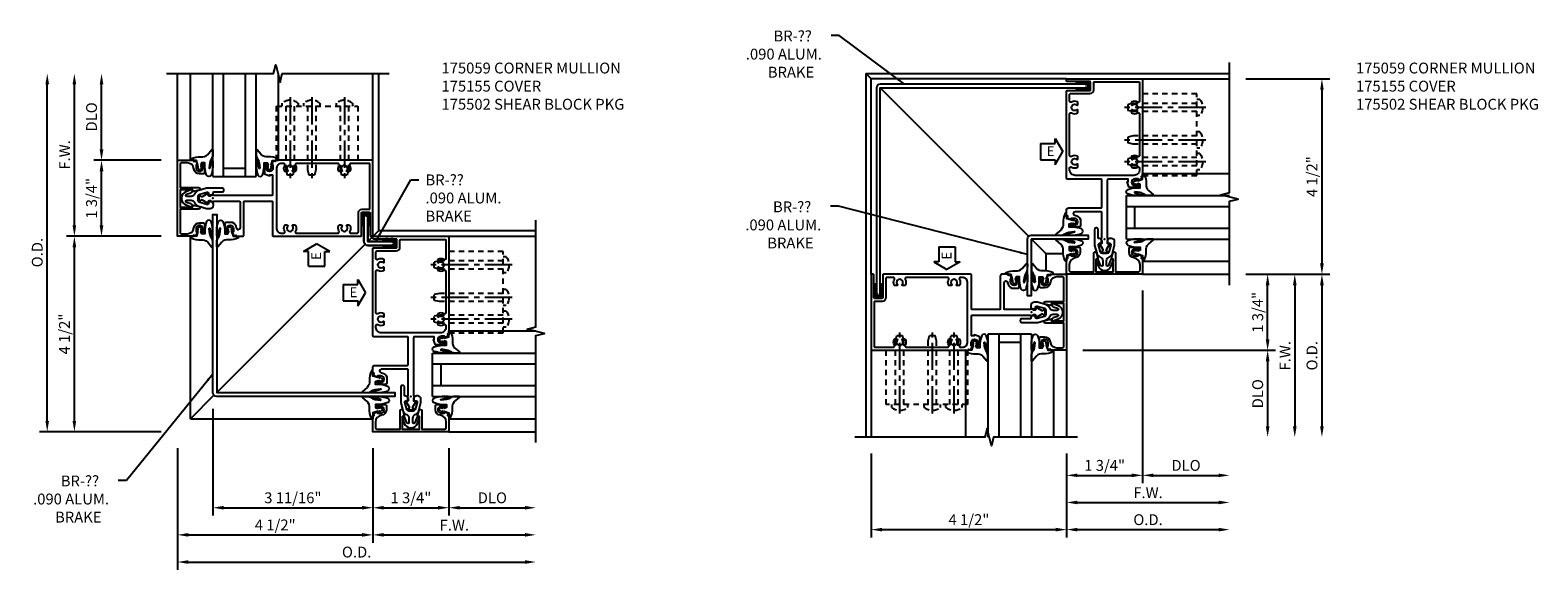
# Model space of a CAD drawing. Extents: x 0 to 81.9, y 0 to 52.4.
# Drawn here: x 43 to 77.7, y 25.1 to 37.5 of the extents above; entities that cross this region are included whole.
import ezdxf

# ---------------------------------------------------------------- set-up
doc = ezdxf.new("R2010")
doc.units = 0
doc.header["$LTSCALE"] = 0.5
doc.header["$MEASUREMENT"] = 0
doc.linetypes.add('CENTER', pattern=[2, 1.25, -0.25, 0.25, -0.25])
doc.linetypes.add('HIDDEN', pattern=[0.375, 0.25, -0.125])
doc.layers.get('0').update_dxf_attribs({"color": 4, "linetype": 'CONTINUOUS'})
for name, color, linetype in [('CENTER', 1, 'CENTER'), ('DIME', 2, 'CONTINUOUS'), ('HIDDEN', 3, 'HIDDEN'), ('TEXT', 3, 'CONTINUOUS')]:
    doc.layers.add(name, color=color, linetype=linetype)
doc.layers.add('INSERTION_PT', color=1, linetype='CONTINUOUS', plot=False)
doc.styles.get("Standard").update_dxf_attribs({"font": 'arial.ttf'})
doc.dimstyles.new('EXT_ON-OFF', dxfattribs={"dimscale": 2, "dimtxt": 0.125, "dimasz": 0.125, "dimexe": 0.09, "dimexo": 0.1875, "dimgap": 0.05, "dimtad": 3, "dimdec": 5, "dimzin": 3, "dimdsep": 46, "dimlunit": 5, "dimtxsty": 'STANDARD', "dimcen": 0, "dimse2": 1, "dimazin": 0, "dimtfac": 1, "dimtdec": 5, "dimtofl": 0, "dimtmove": 0, "dimatfit": 0, "dimfxl": 1, "dimfrac": 2, "dimtolj": 1, "dimtzin": 3, "dimarcsym": 0})
doc.dimstyles.new('EXT_ON-ON', dxfattribs={"dimscale": 2, "dimtxt": 0.125, "dimasz": 0.125, "dimexe": 0.09, "dimexo": 0.1875, "dimgap": 0.05, "dimtad": 3, "dimdec": 5, "dimzin": 3, "dimdsep": 46, "dimlunit": 5, "dimtxsty": 'STANDARD', "dimcen": 0, "dimazin": 0, "dimtfac": 1, "dimtdec": 5, "dimtofl": 0, "dimtmove": 0, "dimatfit": 0, "dimfxl": 1, "dimfrac": 2, "dimtolj": 1, "dimtzin": 3, "dimarcsym": 0})
doc.dimstyles.get("Standard").update_dxf_attribs({"dimtxt": 0.18, "dimasz": 0.18, "dimexe": 0.18, "dimexo": 0.0625, "dimgap": 0.09, "dimtad": 0, "dimtih": 1, "dimtoh": 1, "dimdec": 4, "dimzin": 0, "dimdsep": 46, "dimtxsty": 'STANDARD', "dimcen": 0.09, "dimadec": 0, "dimazin": 0, "dimtfac": 1, "dimtdec": 4, "dimtofl": 0, "dimtmove": 0, "dimatfit": 3, "dimfxl": 1, "dimtolj": 1, "dimtzin": 0, "dimarcsym": 0})

# ---------------------------------------------------------------- blocks, each defined once
blk = doc.blocks.new('*D37')
at = {"layer": 'DIME', "color": 0, "lineweight": -2}
for p, q in [((-5.375, -1.187), (-5.375, -3.992)), ((-5.125, -3.812), (2.625, -3.812))]:
    blk.add_line(p, q, dxfattribs=at)
at = {"layer": 'DIME', "color": 0}
for points in [[(-5.125, -3.77), (-5.125, -3.854), (-5.375, -3.812)], [(2.625, -3.77), (2.625, -3.854), (2.875, -3.812)]]:
    blk.add_solid(points, dxfattribs=at)
at = {"layer": 'DIME', "color": 0, "insert": (-1.25, -3.583), "char_height": 0.25, "attachment_point": 5, "rotation": 0.0009}
blk.add_mtext('\\A1;O.D.', dxfattribs=at)
blk = doc.blocks.new('*D38')
at = {"layer": 'DIME', "color": 0, "lineweight": -2}
for p, q in [((-0.875, -1.187), (-0.875, -3.367)), ((-0.625, -3.187), (2.625, -3.187))]:
    blk.add_line(p, q, dxfattribs=at)
at = {"layer": 'DIME', "color": 0}
for points in [[(-0.625, -3.145), (-0.625, -3.229), (-0.875, -3.187)], [(2.625, -3.145), (2.625, -3.229), (2.875, -3.187)]]:
    blk.add_solid(points, dxfattribs=at)
at = {"layer": 'DIME', "color": 0, "insert": (1, -2.962), "char_height": 0.25, "attachment_point": 5, "rotation": 0.0009}
blk.add_mtext('\\A1;F.W.', dxfattribs=at)
blk = doc.blocks.new('*D39')
at = {"layer": 'DIME', "color": 0, "lineweight": -2}
for p, q in [((-0.875, -1.187), (-0.875, -2.742)), ((0.875, -1.187), (0.875, -2.742)), ((-0.625, -2.562), (0.625, -2.562))]:
    blk.add_line(p, q, dxfattribs=at)
at = {"layer": 'DIME', "color": 0}
for points in [[(-0.625, -2.52), (-0.625, -2.604), (-0.875, -2.562)], [(0.625, -2.52), (0.625, -2.604), (0.875, -2.562)]]:
    blk.add_solid(points, dxfattribs=at)
at = {"layer": 'DIME', "color": 0, "insert": (0, -2.333), "char_height": 0.25, "attachment_point": 5}
blk.add_mtext('\\A1;1 3/4"', dxfattribs=at)
blk = doc.blocks.new('*D40')
at = {"layer": 'DIME', "color": 0, "lineweight": -2}
for p, q in [((-5.75, 3.688), (-7.93, 3.688)), ((-7.75, -0.562), (-7.75, 3.438)), ((-5.75, -0.812), (-7.93, -0.812))]:
    blk.add_line(p, q, dxfattribs=at)
at = {"layer": 'DIME', "color": 0}
for points in [[(-7.792, 3.438), (-7.709, 3.438), (-7.75, 3.688)], [(-7.792, -0.562), (-7.709, -0.562), (-7.75, -0.812)]]:
    blk.add_solid(points, dxfattribs=at)
at = {"layer": 'DIME', "color": 0, "insert": (-7.979, 1.438), "char_height": 0.25, "attachment_point": 5, "rotation": 90}
blk.add_mtext('\\A1;4 1/2"', dxfattribs=at)
blk = doc.blocks.new('*D41')
at = {"layer": 'DIME', "color": 0, "lineweight": -2}
for p, q in [((-8.375, -0.562), (-8.375, 7.188)), ((-5.75, -0.812), (-8.555, -0.812))]:
    blk.add_line(p, q, dxfattribs=at)
at = {"layer": 'DIME', "color": 0}
for points in [[(-8.417, 7.188), (-8.334, 7.188), (-8.375, 7.438)], [(-8.417, -0.562), (-8.334, -0.562), (-8.375, -0.812)]]:
    blk.add_solid(points, dxfattribs=at)
at = {"layer": 'DIME', "color": 0, "insert": (-8.605, 3.313), "char_height": 0.25, "attachment_point": 5, "rotation": 90}
blk.add_mtext('\\A1;O.D.', dxfattribs=at)
blk = doc.blocks.new('*D42')
at = {"layer": 'DIME', "color": 0, "lineweight": -2}
for p, q in [((-5.375, -1.187), (-5.375, -3.367)), ((-0.875, -1.187), (-0.875, -3.367)), ((-5.125, -3.187), (-1.125, -3.187))]:
    blk.add_line(p, q, dxfattribs=at)
at = {"layer": 'DIME', "color": 0}
for points in [[(-5.125, -3.145), (-5.125, -3.229), (-5.375, -3.187)], [(-1.125, -3.145), (-1.125, -3.229), (-0.875, -3.187)]]:
    blk.add_solid(points, dxfattribs=at)
at = {"layer": 'DIME', "color": 0, "insert": (-3.125, -2.958), "char_height": 0.25, "attachment_point": 5, "rotation": 0.0009}
blk.add_mtext('\\A1;4 1/2"', dxfattribs=at)
blk = doc.blocks.new('*D43')
at = {"layer": 'DIME', "color": 0, "lineweight": -2}
for p, q in [((-4.563, -0.285), (-4.563, -2.742)), ((-0.875, -1.187), (-0.875, -2.742)), ((-4.313, -2.562), (-1.125, -2.562))]:
    blk.add_line(p, q, dxfattribs=at)
at = {"layer": 'DIME', "color": 0}
for points in [[(-4.313, -2.52), (-4.313, -2.604), (-4.563, -2.562)], [(-1.125, -2.52), (-1.125, -2.604), (-0.875, -2.562)]]:
    blk.add_solid(points, dxfattribs=at)
at = {"layer": 'DIME', "color": 0, "insert": (-2.719, -2.333), "char_height": 0.25, "attachment_point": 5, "rotation": 0.0009}
blk.add_mtext('\\A1;3 11/16"', dxfattribs=at)
blk = doc.blocks.new('*D44')
at = {"layer": 'DIME', "color": 0, "lineweight": -2}
for p, q in [((-7.125, 5.688), (-7.125, 7.188)), ((-5.75, 5.438), (-7.305, 5.438))]:
    blk.add_line(p, q, dxfattribs=at)
at = {"layer": 'DIME', "color": 0}
for points in [[(-7.167, 7.188), (-7.083, 7.188), (-7.125, 7.438)], [(-7.167, 5.688), (-7.083, 5.688), (-7.125, 5.438)]]:
    blk.add_solid(points, dxfattribs=at)
at = {"layer": 'DIME', "color": 0, "insert": (-7.355, 6.438), "char_height": 0.25, "attachment_point": 5, "rotation": 90}
blk.add_mtext('\\A1;DLO', dxfattribs=at)
blk = doc.blocks.new('*D45')
at = {"layer": 'DIME', "color": 0, "lineweight": -2}
for p, q in [((-7.75, 3.938), (-7.75, 7.188)), ((-5.75, 3.688), (-7.93, 3.688))]:
    blk.add_line(p, q, dxfattribs=at)
at = {"layer": 'DIME', "color": 0}
for points in [[(-7.792, 7.188), (-7.709, 7.188), (-7.75, 7.438)], [(-7.792, 3.938), (-7.709, 3.938), (-7.75, 3.688)]]:
    blk.add_solid(points, dxfattribs=at)
at = {"layer": 'DIME', "color": 0, "insert": (-7.975, 5.563), "char_height": 0.25, "attachment_point": 5, "rotation": 90}
blk.add_mtext('\\A1;F.W.', dxfattribs=at)
blk = doc.blocks.new('*D46')
at = {"layer": 'DIME', "color": 0, "lineweight": -2}
for p, q in [((-5.75, 5.438), (-7.305, 5.438)), ((-7.125, 3.938), (-7.125, 5.188)), ((-5.75, 3.688), (-7.305, 3.688))]:
    blk.add_line(p, q, dxfattribs=at)
at = {"layer": 'DIME', "color": 0}
for points in [[(-7.167, 5.188), (-7.083, 5.188), (-7.125, 5.438)], [(-7.167, 3.938), (-7.084, 3.938), (-7.125, 3.688)]]:
    blk.add_solid(points, dxfattribs=at)
at = {"layer": 'DIME', "color": 0, "insert": (-7.355, 4.563), "char_height": 0.25, "attachment_point": 5, "rotation": 89.999}
blk.add_mtext('\\A1;1 3/4"', dxfattribs=at)
blk = doc.blocks.new('ESEAL1')
at = {"layer": 'TEXT', "color": 7}
for p, q in [((-0.575, 0.21), (-0.575, -0.21)), ((-0.575, 0.21), (-0.196, 0.21)), ((-0.196, 0.338), (0, 0)), ((-0.196, 0.21), (-0.196, 0.338)), ((-0.196, -0.338), (0, 0)), ((-0.575, -0.21), (-0.196, -0.21)), ((-0.196, -0.21), (-0.196, -0.338))]:
    blk.add_line(p, q, dxfattribs=at)
at = {"layer": 'TEXT', "color": 3}
blk.add_text('E', height=0.25, dxfattribs=at).set_placement((-0.413, -0.116))
blk = doc.blocks.new('445109', base_point=(6.892, 9.43))
for p, q in [((6.861, 9.471), (6.861, 9.389)), ((6.946, 9.502), (6.892, 9.502)), ((6.892, 9.469), (6.892, 9.391)), ((6.946, 9.502), (6.954, 9.555)), ((6.954, 9.555), (6.962, 9.502)), ((7.173, 9.477), (6.955, 9.477)), ((6.955, 9.383), (7.173, 9.383)), ((7.071, 9.502), (6.962, 9.502)), ((7.071, 9.502), (7.079, 9.555)), ((7.079, 9.555), (7.087, 9.502)), ((7.148, 9.502), (7.087, 9.502)), ((6.892, 9.358), (6.946, 9.358)), ((6.954, 9.305), (6.946, 9.358)), ((6.962, 9.358), (6.954, 9.305)), ((6.962, 9.358), (7.071, 9.358)), ((7.079, 9.305), (7.071, 9.358)), ((7.087, 9.358), (7.079, 9.305)), ((7.087, 9.358), (7.148, 9.358))]:
    blk.add_line(p, q)
for centre, radius, start, end in [((6.892, 9.471), 0.031, 89.9557, 180), ((6.892, 9.389), 0.031, 180, 270.1467), ((6.908, 9.469), 0.016, 14.4775, 180), ((6.908, 9.391), 0.016, 180, 345.5226), ((6.939, 9.477), 0.016, 194.4775, 359.9999), ((6.939, 9.383), 0.016, 360, 165.5222), ((7.148, 9.477), 0.025, 360, 89.8916), ((7.148, 9.383), 0.025, 270.1769, 360)]:
    blk.add_arc(centre, radius, start, end)
blk = doc.blocks.new('*D47')
at = {"layer": 'DIME', "color": 0, "lineweight": -2}
for p, q in [((0.875, -1.187), (0.875, -2.742)), ((1.125, -2.562), (2.625, -2.562))]:
    blk.add_line(p, q, dxfattribs=at)
at = {"layer": 'DIME', "color": 0}
for points in [[(1.125, -2.52), (1.125, -2.604), (0.875, -2.562)], [(2.625, -2.52), (2.625, -2.604), (2.875, -2.562)]]:
    blk.add_solid(points, dxfattribs=at)
at = {"layer": 'DIME', "color": 0, "insert": (1.875, -2.333), "char_height": 0.25, "attachment_point": 5, "rotation": 0.0009}
blk.add_mtext('\\A1;DLO', dxfattribs=at)
blk = doc.blocks.new('B175310', base_point=(14.4, 6.104))
blk.add_lwpolyline([(13.901, 6.149), (13.803, 6.149, -0.8391), (13.795, 6.198), (13.896, 6.234, 0.317837), (13.935, 6.291, 0.517638), (13.915, 6.305), (13.78, 6.256, 0.315299), (13.677, 6.11), (13.677, 6.099, 0.315299), (13.78, 5.952), (13.915, 5.903, 0.517638), (13.935, 5.917, 0.317837), (13.896, 5.974), (13.795, 6.011, -0.8391), (13.803, 6.059), (13.901, 6.059, -0.304695), (13.984, 6.003, 0.234469), (14.078, 5.921), (14.258, 5.873), (14.338, 5.873, 0.414214), (14.413, 5.948), (14.413, 5.969, 0.267949), (14.376, 6.034), (14.358, 6.044, 0.131652), (14.35, 6.046), (14.312, 6.046, 0.466308), (14.297, 6.029), (14.303, 5.998, -0.548619), (14.265, 5.964), (14.101, 6.008, -0.339454), (14.064, 6.056), (14.064, 6.152, -0.339454), (14.101, 6.2), (14.266, 6.244, -0.548619), (14.303, 6.21), (14.297, 6.179, 0.466308), (14.312, 6.161), (14.35, 6.161, 0.131652), (14.358, 6.163), (14.376, 6.174, 0.271331), (14.413, 6.239, -0.417912), (14.428, 6.255), (14.626, 6.255, 0.414214), (14.656, 6.285), (14.656, 6.305, 0.414214), (14.626, 6.335), (14.254, 6.335), (14.078, 6.287, 0.234469), (13.984, 6.205, -0.304695)], format="xyb", close=True)
at = {"color": 4}
blk.add_point((14.4, 6.104), dxfattribs=at)
blk.add_point((14.4, 6.104))
blk.add_point((14.4, 6.104))
blk = doc.blocks.new('B175155', base_point=(12.092, 3.652))
blk.add_lwpolyline([(11.905, 3.065), (11.905, 2.847), (11.856, 2.847, -0.414214), (11.836, 2.867), (11.836, 2.879), (11.865, 2.879), (11.865, 2.956, 1), (11.707, 2.956), (11.707, 2.879), (11.736, 2.879), (11.707, 2.797), (11.654, 2.807), (11.643, 2.777), (11.281, 2.777), (11.281, 4.527), (11.643, 4.527), (11.654, 4.497), (11.707, 4.507), (11.736, 4.424), (11.707, 4.424), (11.707, 4.347, 1), (11.865, 4.347), (11.865, 4.424), (11.836, 4.424), (11.836, 4.436, -0.414214), (11.856, 4.456), (11.905, 4.456), (11.905, 4.238, -0.414214), (11.885, 4.218), (11.786, 4.218, -0.37708), (11.658, 4.331, 0.37708), (11.503, 4.467), (11.371, 4.467, 0.414214), (11.341, 4.437), (11.341, 3.901), (11.766, 3.901, -0.876975), (11.774, 3.842), (11.641, 3.806, -0.577352), (11.628, 3.818), (11.634, 3.838, 0.493145), (11.624, 3.851), (11.341, 3.851), (11.341, 3.452), (11.624, 3.452, 0.493145), (11.634, 3.465), (11.628, 3.485, -0.577352), (11.641, 3.497), (11.774, 3.461, -0.876975), (11.766, 3.402), (11.341, 3.402), (11.341, 2.867, 0.414214), (11.371, 2.837), (11.503, 2.837, 0.37708), (11.658, 2.973, -0.37708), (11.786, 3.085), (11.885, 3.085, -0.414214)], format="xyb", close=True)
at = {"color": 4}
blk.add_point((12.092, 3.652), dxfattribs=at)
blk = doc.blocks.new('028400')
for p, q in [((-0.066, 0.187), (0, 0.187)), ((0, 0.095), (1.469, 0.095)), ((1.469, 0.095), (1.594, 0.065)), ((1.594, 0.065), (1.594, -0.065)), ((-0.066, -0.186), (0, -0.186)), ((0, -0.095), (1.469, -0.095)), ((1.469, -0.095), (1.594, -0.065))]:
    blk.add_line(p, q)
blk.add_arc((0.162, 0), 0.295, 140.7507, 219.2493)
at = {"layer": 'CENTER'}
blk.add_line((-0.203, 0), (1.664, 0), dxfattribs=at)
blk = doc.blocks.new('B175502A')
at = {"layer": 'HIDDEN'}
blk.add_lwpolyline([(2.125, 2.592), (0.875, 2.592), (0.875, 0.717), (2.125, 0.717)], close=True, dxfattribs=at)
at = {"layer": 'HIDDEN', "extrusion": (0, 0, -1), "zscale": -1}
for p in [(-2.125, 2.28), (-2.125, 1.529), (-2.125, 1.03)]:
    blk.add_blockref('028400', p, dxfattribs=at)
blk = doc.blocks.new('B027074-M1')
blk.add_lwpolyline([(0.062, 0.144), (0.035, 0.149), (0.069, 0.257), (0.13, 0.261), (0.205, 0.259), (0.195, 0.29, 0.12571), (-0.037, 0.341, -0.226084), (-0.19, 0.391), (-0.281, 0.502, 0.644976), (-0.307, 0.49), (-0.305, 0.361, 0.151869), (-0.289, 0.316), (-0.255, 0.257, -0.029345), (-0.238, 0.205), (-0.221, 0.083, -0.653812), (-0.241, 0.076), (-0.285, 0.241, 1.018221), (-0.307, 0.239), (-0.307, 0.105, 0.064432), (-0.268, -0.084, 0.628277), (-0.165, -0.084, 0.070356), (-0.124, 0.105), (-0.124, 0.201), (-0.051, 0.201), (-0.029, 0.147), (-0.068, 0.142), (-0.034, 0.106), (-0.065, 0.084), (-0.004, 0.03), (0.052, 0.096), (0.027, 0.106)], format="xyb", close=True)
blk = doc.blocks.new('S175GT100')
for p, q in [((-0.512, 0.875), (-0.512, 2.875)), ((0, 0.5), (0, 2.875)), ((0.25, 0.5), (0.25, 2.875)), ((0.75, 0.5), (0.75, 2.875)), ((1, 0.5), (1, 2.875)), ((1.513, 0.875), (1.513, 2.875)), ((0, 0.5), (1, 0.5)), ((0.75, 0.687), (0.25, 0.687))]:
    blk.add_line(p, q)
at = {"xscale": -1}
blk.add_blockref('B027074-M1', (-0.307, 0.616), dxfattribs=at)
blk.add_blockref('B027074-M1', (1.307, 0.616))
blk = doc.blocks.new('B175059')
for points in [[(-0.695, 0.319, 1), (-0.695, 0.477), (-0.772, 0.477), (-0.772, 0.448), (-0.855, 0.477), (-0.845, 0.53), (-0.875, 0.541), (-0.875, 0.677, -0.414214), (-0.835, 0.717), (-0.078, 0.717, 0.414214), (-0.063, 0.732), (-0.063, 1.362, 0.414214), (-0.078, 1.377), (-0.86, 1.377, -0.414214), (-0.875, 1.392), (-0.875, 3.408, -0.414214), (-0.86, 3.423), (-0.337, 3.423, 0.414214), (-0.322, 3.438), (-0.322, 3.611, 0.414214), (-0.337, 3.626), (-0.86, 3.626, -0.414214), (-0.875, 3.641), (-0.875, 3.688), (0.875, 3.688), (0.875, 1.45), (0.845, 1.439), (0.855, 1.386), (0.773, 1.357), (0.773, 1.386), (0.696, 1.386, 1), (0.696, 1.228), (0.773, 1.228), (0.773, 1.257), (0.785, 1.257, -0.414214), (0.805, 1.237), (0.805, 1.188), (0.582, 1.188, -0.322429), (0.558, 1.205), (0.517, 1.315), (0.539, 1.315), (0.539, 1.377), (0.078, 1.377, 0.414214), (0.062, 1.362), (0.062, 0.026), (0.07, 0.026), (0.07, -0.103), (0.117, -0.099, -0.620457), (0.121, -0.106), (0.033, -0.246, 0.491706), (0.041, -0.269, -0.327156), (0.062, -0.298), (0.062, -0.304, -0.414214), (0.047, -0.319), (-0.047, -0.319, -0.414214), (-0.063, -0.304), (-0.063, -0.298, -0.327156), (-0.041, -0.269, 0.491706), (-0.033, -0.246), (-0.121, -0.106, -0.620457), (-0.117, -0.099), (-0.07, -0.103), (-0.07, 0.026), (-0.063, 0.026), (-0.063, 0.612, 0.414214), (-0.078, 0.627), (-0.682, 0.627, 0.964268), (-0.685, 0.547, -0.290152), (-0.557, 0.452), (-0.557, 0.304, -0.414214), (-0.582, 0.279), (-0.805, 0.279), (-0.805, 0.328, -0.414214), (-0.785, 0.348), (-0.772, 0.348), (-0.772, 0.319)], [(-0.614, 1.894, 0.282291), (-0.622, 1.907, 0.253709), (-0.759, 1.904, -0.57735), (-0.805, 1.931), (-0.805, 2.879, -0.57735), (-0.759, 2.906, 0.253709), (-0.622, 2.903, 0.282291), (-0.614, 2.916), (-0.614, 2.964, 0.644645), (-0.639, 2.975, -2.206052), (-0.639, 3.085, 0.644645), (-0.614, 3.096), (-0.614, 3.144, 0.282291), (-0.622, 3.157, 0.253709), (-0.759, 3.154, -0.57735), (-0.805, 3.181), (-0.805, 3.322, -0.414214), (-0.774, 3.353), (-0.337, 3.353, 0.414214), (-0.252, 3.438), (-0.252, 3.603, -0.414214), (-0.237, 3.618), (0.79, 3.618, -0.414214), (0.805, 3.603), (0.805, 3.181, -0.57735), (0.758, 3.154, 0.253709), (0.622, 3.157, 0.282291), (0.614, 3.144), (0.614, 3.096, 0.644645), (0.639, 3.085, -2.206052), (0.639, 2.975, 0.644645), (0.614, 2.964), (0.614, 2.916, 0.282291), (0.622, 2.903, 0.253709), (0.758, 2.906, -0.57735), (0.805, 2.879), (0.805, 1.931, -0.57735), (0.758, 1.904, 0.253709), (0.622, 1.907, 0.282291), (0.614, 1.894), (0.614, 1.846, 0.644645), (0.639, 1.835, -2.206052), (0.639, 1.725, 0.644645), (0.614, 1.714), (0.614, 1.666, 0.282291), (0.622, 1.653, 0.253709), (0.758, 1.656, -0.57735), (0.805, 1.629), (0.805, 1.592, -0.414214), (0.68, 1.467), (-0.68, 1.467, -0.414214), (-0.805, 1.592), (-0.805, 1.629, -0.57735), (-0.759, 1.656, 0.253709), (-0.622, 1.653, 0.282291), (-0.614, 1.666), (-0.614, 1.714, 0.644645), (-0.639, 1.725, -2.206052), (-0.639, 1.835, 0.644645), (-0.614, 1.846)]]:
    blk.add_lwpolyline(points, format="xyb", close=True)
blk.add_point((0, 0))
blk = doc.blocks.new('*D51')
at = {"layer": 'DIME', "color": 0, "lineweight": -2}
for p, q in [((-0.875, -4.937), (-0.875, -6.246)), ((-0.625, -6.066), (2.625, -6.066))]:
    blk.add_line(p, q, dxfattribs=at)
at = {"layer": 'DIME', "color": 0}
for points in [[(-0.625, -6.024), (-0.625, -6.108), (-0.875, -6.066)], [(2.625, -6.024), (2.625, -6.108), (2.875, -6.066)]]:
    blk.add_solid(points, dxfattribs=at)
at = {"layer": 'DIME', "color": 0, "insert": (1, -5.841), "char_height": 0.25, "attachment_point": 5}
blk.add_mtext('\\A1;F.W.', dxfattribs=at)
blk = doc.blocks.new('*D52')
at = {"layer": 'DIME', "color": 0, "lineweight": -2}
for p, q in [((-0.875, -4.937), (-0.875, -6.871)), ((-0.625, -6.691), (2.625, -6.691))]:
    blk.add_line(p, q, dxfattribs=at)
at = {"layer": 'DIME', "color": 0}
for points in [[(-0.625, -6.649), (-0.625, -6.733), (-0.875, -6.691)], [(2.625, -6.649), (2.625, -6.733), (2.875, -6.691)]]:
    blk.add_solid(points, dxfattribs=at)
at = {"layer": 'DIME', "color": 0, "insert": (1, -6.462), "char_height": 0.25, "attachment_point": 5}
blk.add_mtext('\\A1;O.D.', dxfattribs=at)
blk = doc.blocks.new('*D53')
at = {"layer": 'DIME', "color": 0, "lineweight": -2}
for p, q in [((3.25, -0.812), (5.184, -0.812)), ((5.004, -1.062), (5.004, -4.312))]:
    blk.add_line(p, q, dxfattribs=at)
at = {"layer": 'DIME', "color": 0}
for points in [[(4.962, -1.062), (5.046, -1.062), (5.004, -0.812)], [(4.962, -4.312), (5.046, -4.312), (5.004, -4.562)]]:
    blk.add_solid(points, dxfattribs=at)
at = {"layer": 'DIME', "color": 0, "insert": (4.775, -2.687), "char_height": 0.25, "attachment_point": 5, "rotation": 89.9991}
blk.add_mtext('\\A1;O.D.', dxfattribs=at)
blk = doc.blocks.new('*D54')
at = {"layer": 'DIME', "color": 0, "lineweight": -2}
for p, q in [((3.25, -0.812), (4.559, -0.812)), ((4.379, -1.062), (4.379, -4.312))]:
    blk.add_line(p, q, dxfattribs=at)
at = {"layer": 'DIME', "color": 0}
for points in [[(4.337, -1.062), (4.421, -1.062), (4.379, -0.812)], [(4.337, -4.312), (4.421, -4.312), (4.379, -4.562)]]:
    blk.add_solid(points, dxfattribs=at)
at = {"layer": 'DIME', "color": 0, "insert": (4.154, -2.687), "char_height": 0.25, "attachment_point": 5, "rotation": 89.9991}
blk.add_mtext('\\A1;F.W.', dxfattribs=at)
blk = doc.blocks.new('*D55')
at = {"layer": 'DIME', "color": 0, "lineweight": -2}
for p, q in [((-0.5, -2.562), (3.934, -2.562)), ((3.754, -2.812), (3.754, -4.312))]:
    blk.add_line(p, q, dxfattribs=at)
at = {"layer": 'DIME', "color": 0}
for points in [[(3.712, -2.812), (3.796, -2.812), (3.754, -2.562)], [(3.712, -4.312), (3.796, -4.312), (3.754, -4.562)]]:
    blk.add_solid(points, dxfattribs=at)
at = {"layer": 'DIME', "color": 0, "insert": (3.525, -3.562), "char_height": 0.25, "attachment_point": 5, "rotation": 89.9991}
blk.add_mtext('\\A1;DLO', dxfattribs=at)
blk = doc.blocks.new('*D56')
at = {"layer": 'DIME', "color": 0, "lineweight": -2}
for p, q in [((0.875, -1.187), (0.875, -5.621)), ((-0.875, -4.937), (-0.875, -5.621)), ((-0.625, -5.441), (0.625, -5.441))]:
    blk.add_line(p, q, dxfattribs=at)
at = {"layer": 'DIME', "color": 0}
for points in [[(-0.625, -5.399), (-0.625, -5.483), (-0.875, -5.441)], [(0.625, -5.399), (0.625, -5.483), (0.875, -5.441)]]:
    blk.add_solid(points, dxfattribs=at)
at = {"layer": 'DIME', "color": 0, "insert": (0, -5.212), "char_height": 0.25, "attachment_point": 5}
blk.add_mtext('\\A1;1 3/4"', dxfattribs=at)
blk = doc.blocks.new('*D57')
at = {"layer": 'DIME', "color": 0, "lineweight": -2}
for p, q in [((-5.375, -4.937), (-5.375, -6.871)), ((-0.875, -4.937), (-0.875, -6.871)), ((-5.125, -6.691), (-1.125, -6.691))]:
    blk.add_line(p, q, dxfattribs=at)
at = {"layer": 'DIME', "color": 0}
for points in [[(-5.125, -6.649), (-5.125, -6.733), (-5.375, -6.691)], [(-1.125, -6.649), (-1.125, -6.733), (-0.875, -6.691)]]:
    blk.add_solid(points, dxfattribs=at)
at = {"layer": 'DIME', "color": 0, "insert": (-3.125, -6.462), "char_height": 0.25, "attachment_point": 5}
blk.add_mtext('\\A1;4 1/2"', dxfattribs=at)
blk = doc.blocks.new('ESEAL2')
at = {"layer": 'TEXT', "color": 7}
for p, q in [((0.196, 0.338), (0, 0)), ((0.196, -0.338), (0, 0)), ((0.196, 0.21), (0.196, 0.338)), ((0.575, 0.21), (0.196, 0.21)), ((0.575, 0.21), (0.575, -0.21)), ((0.575, -0.21), (0.196, -0.21)), ((0.196, -0.21), (0.196, -0.338))]:
    blk.add_line(p, q, dxfattribs=at)
at = {"layer": 'TEXT', "color": 3}
blk.add_text('E', height=0.25, dxfattribs=at).set_placement((0.247, -0.116))
blk = doc.blocks.new('*D48')
at = {"layer": 'DIME', "color": 0, "lineweight": -2}
for p, q in [((0.875, -1.187), (0.875, -5.621)), ((1.125, -5.441), (2.625, -5.441))]:
    blk.add_line(p, q, dxfattribs=at)
at = {"layer": 'DIME', "color": 0}
for points in [[(1.125, -5.399), (1.125, -5.483), (0.875, -5.441)], [(2.625, -5.399), (2.625, -5.483), (2.875, -5.441)]]:
    blk.add_solid(points, dxfattribs=at)
at = {"layer": 'DIME', "color": 0, "insert": (1.875, -5.212), "char_height": 0.25, "attachment_point": 5}
blk.add_mtext('\\A1;DLO', dxfattribs=at)
blk = doc.blocks.new('*D49')
at = {"layer": 'DIME', "color": 0, "lineweight": -2}
for p, q in [((3.25, -0.812), (3.934, -0.812)), ((3.754, -2.312), (3.754, -1.062)), ((-0.5, -2.562), (3.934, -2.562))]:
    blk.add_line(p, q, dxfattribs=at)
at = {"layer": 'DIME', "color": 0}
for points in [[(3.712, -1.062), (3.796, -1.062), (3.754, -0.812)], [(3.712, -2.312), (3.796, -2.312), (3.754, -2.562)]]:
    blk.add_solid(points, dxfattribs=at)
at = {"layer": 'DIME', "color": 0, "insert": (3.525, -1.687), "char_height": 0.25, "attachment_point": 5, "rotation": 90}
blk.add_mtext('\\A1;1 3/4"', dxfattribs=at)
blk = doc.blocks.new('*D50')
at = {"layer": 'DIME', "color": 0, "lineweight": -2}
for p, q in [((3.25, 3.688), (5.184, 3.688)), ((5.004, 3.438), (5.004, -0.562)), ((3.25, -0.812), (5.184, -0.812))]:
    blk.add_line(p, q, dxfattribs=at)
at = {"layer": 'DIME', "color": 0}
for points in [[(4.963, 3.438), (5.046, 3.438), (5.004, 3.688)], [(4.962, -0.562), (5.046, -0.562), (5.004, -0.812)]]:
    blk.add_solid(points, dxfattribs=at)
at = {"layer": 'DIME', "color": 0, "insert": (4.775, 1.438), "char_height": 0.25, "attachment_point": 5, "rotation": 89.9991}
blk.add_mtext('\\A1;4 1/2"', dxfattribs=at)
blk = doc.blocks.new('S175VC29')
for p, q in [((-5.375015, 5.43806), (-5.375015, 7.43806)), ((-0.874955, 5.423045), (-0.874955, 7.438055)), ((-0.749893, 7.438052), (-0.749953, 3.813089)), ((-5.075096, -0.512088), (-5.075051, 3.688103)), ((-5.075077, 3.517424), (-5.075074, 3.688106)), ((-1.057143, 3.505908), (-4.472132, 0.090899)), ((-0.749953, 3.813089), (-0.9935, 3.569545)), ((2.87501, 3.813089), (-0.749953, 3.813089)), ((0.86, 3.688089), (2.87501, 3.688089)), ((-4.535779, 0.027267), (-5.075096, -0.512088)), ((-5.075096, -0.512088), (-0.875, -0.512074)), ((0.875, -0.812), (2.875, -0.812))]:
    blk.add_line(p, q)
for points in [[(-5.625012, 7.438099), (-3.162477, 7.438077), (-3.112455, 7.638056), (-3.012479, 7.238076), (-2.962477, 7.438075), (-0.499923, 7.438053)], [(2.87501, -1.062), (2.87501, 1.400535), (3.07499, 1.450555), (2.67501, 1.550535), (2.87501, 1.600535), (2.87501, 4.063089)]]:
    blk.add_lwpolyline(points)
for points in [[(-4.562132, 0.090899), (-4.562132, 4.188457), (-4.472132, 4.188457), (-4.472132, 0.090899), (-0.374082, 0.09089), (-0.374082, 0.00089), (-4.472132, 0.000899, -0.414213562)], [(-1.083502, 3.569548), (-1.083492, 4.178317), (-0.993492, 4.178316), (-0.993502, 3.569547), (-0.384733, 3.569536), (-0.384734, 3.479536), (-0.993503, 3.479547, -0.414213562)], [(-0.9935, 3.479545), (-0.384731, 3.479545), (-0.384731, 3.569545), (-0.9935, 3.569545), (-0.9935, 4.178314), (-1.0835, 4.178314), (-1.0835, 3.569545, 0.414213562)]]:
    blk.add_lwpolyline(points, format="xyb", close=True)
at = {"layer": 'INSERTION_PT'}
blk.add_point((0, 0), dxfattribs=at)
for name, p in [('S175GT100', (-4.563001, 4.563106)), ('B175155', (-4.563001, 4.563106)), ('B175310', (-4.563001, 4.563106)), ('B175059', (0, 0)), ('B175502A', (0, 0.75))]:
    blk.add_blockref(name, p)
at = {"xscale": -1}
for name, p, rotation in [('B175502A', (-3.813038, 4.563133), 270), ('B175059', (-4.563001, 4.563106), 270), ('445109', (-1.0385, 4.193561), 89.99999999999936), ('B027074-M1', (-4.164544, 3.946576), 180), ('S175GT100', (0, 0), 270), ('B027074-M1', (-0.6165, -0.30672), 90)]:
    blk.add_blockref(name, p, dxfattribs=dict(at, rotation=rotation))
for name, p, rotation in [('B027074-M1', (-4.869721, 3.946606), 180), ('445109', (-0.369484, 3.524545), 180), ('B027074-M1', (-0.6165, 0.3985), 90), ('B175155', (0, 0), 90), ('B175310', (0, 0), 90)]:
    blk.add_blockref(name, p, dxfattribs=dict(rotation=rotation))
at = {"xscale": 0.9, "yscale": 0.9, "zscale": 0.9, "rotation": 90}
blk.add_blockref('ESEAL1', (-2.173155, 3.516285), dxfattribs=at)
at = {"xscale": 0.9, "yscale": 0.9, "zscale": 0.9}
blk.add_blockref('ESEAL1', (-1.042939, 2.390185), dxfattribs=at)
at = {"layer": 'TEXT', "char_height": 0.25, "width": 1.8441337, "attachment_point": 1}
for s, insert in [('BR-??\\P.090 ALUM.   BRAKE', (0.335396, 5.11263)), ('{\\W7.98418; } BR-??\\P{\\W0.639718; }.090 ALUM.   \\P{\\W7.2601; }BRAKE', (-8.749175, -1.819687))]:
    blk.add_mtext(s, dxfattribs=dict(at, insert=insert))
at = {"layer": 'DIME'}
for base, p1, p2, angle, text, picture, middle in [((-8.375182, 7.43807), (-5.375075, -0.811925), (-5.625015, 7.43807), 90, 'O.D.', '*D41', (-8.604531, 3.313073)), ((-7.750182, 7.43807), (-5.374721, 3.688106), (-5.625015, 7.43807), 90, 'F.W.', '*D45', (-7.975182, 5.563088)), ((-7.125159, 7.43807), (-5.374721, 5.438106), (-5.625015, 7.43807), 90, 'DLO', '*D44', (-7.354508, 6.438088)), ((2.875083, -3.812002), (-5.375075, -0.811925), (2.874996, 1.567152), 0.0009288, 'O.D.', '*D37', (-1.249975, -3.58272)), ((2.875073, -3.187002), (-0.875, -0.81172), (2.874996, 1.567152), 0.0009288, 'F.W.', '*D38', (1.000052, -2.962032)), ((2.875034, -2.562002), (0.875, -0.81172), (2.87501, -1.062), 0.0009288, 'DLO', '*D47', (1.875028, -2.33267))]:
    dim = blk.add_linear_dim(base=base, p1=p1, p2=p2, angle=angle, text=text, dimstyle='EXT_ON-OFF', override={"dimpost": '"'}, dxfattribs=at)
    dim.commit()
    dim.dimension.update_dxf_attribs({"geometry": picture, "text_midpoint": middle})
for base, p1, p2, angle, picture, middle in [((-7.125159, 5.438136), (-5.374721, 3.688106), (-5.374721, 5.438106), 269.9990398, '*D46', (-7.354522, 4.56314)), ((-7.750182, 3.688106), (-5.375015, -0.811984), (-5.374721, 3.688106), 90, '*D40', (-7.979446, 1.438061)), ((-0.874972, -2.561973), (-4.56305, 0.090009), (-0.875, -0.81172), 0.0009288, '*D43', (-2.718993, -2.332655)), ((-0.8749615, -3.1870628), (-5.3750153, -0.8119843), (-0.875, -0.8117201), 0.0009288, '*D42', (-3.1249728, -2.957836))]:
    dim = blk.add_linear_dim(base=base, p1=p1, p2=p2, angle=angle, dimstyle='EXT_ON-ON', override={"dimpost": '"'}, dxfattribs=at)
    dim.commit()
    dim.dimension.update_dxf_attribs({"geometry": picture, "text_midpoint": middle})
dim = blk.add_linear_dim(base=(0.875, -2.561973), p1=(-0.875, -0.81172), p2=(0.875, -0.81172), dimstyle='EXT_ON-ON', override={"dimpost": '"'}, dxfattribs=at)
dim.commit()
dim.dimension.update_dxf_attribs({"geometry": '*D39', "text_midpoint": (0, -2.332625)})
at = {"layer": 'TEXT'}
for points in [[(-0.809971, 3.570688), (-0.0022, 4.98582), (0.1853, 4.98582)], [(-4.563139, 0.516386), (-6.550689, -1.932805), (-6.738189, -1.932805)]]:
    blk.add_leader(points, dimstyle='STANDARD', dxfattribs=at)
blk = doc.blocks.new('S175VC30')
for p, q in [((-5.500089, 3.813089), (2.87501, 3.813089)), ((-5.500089, 3.813089), (-5.500089, -4.56201)), ((-5.500089, 3.813089), (-5.375045, 3.688089)), ((-5.375045, -0.812), (-5.375045, 3.688089)), ((-0.875, 3.688089), (-5.375045, 3.688089)), ((-5.166545, 3.479545), (-1.75064, 0.06364)), ((-0.38475, 3.479545), (-0.384731, 3.569545)), ((0.86, 3.688089), (2.87501, 3.688089)), ((-1.687, 0), (-1.343045, -0.343955)), ((-0.954309, -0.343955), (-1.343045, -0.343955)), ((-1.343045, -0.732691), (-1.343045, -0.343955)), ((0.875, -0.812), (2.875, -0.812)), ((-5.375089, -2.547), (-5.375089, -4.56201)), ((-0.875, -2.562), (-0.875, -4.562))]:
    blk.add_line(p, q)
for points in [[(2.87501, -1.062), (2.87501, 0.86949), (3.07499, 0.91951), (2.67501, 1.01949), (2.87501, 1.06949), (2.87501, 4.063089)], [(-0.625, -4.56201), (-2.55649, -4.56201), (-2.60651, -4.76199), (-2.70649, -4.36201), (-2.75649, -4.56201), (-5.750089, -4.56201)]]:
    blk.add_lwpolyline(points)
blk.add_lwpolyline([(-0.384731, 3.569545), (-5.166545, 3.569545, 0.414213562), (-5.256545, 3.479545), (-5.256545, -1.30225), (-5.166545, -1.30225), (-5.166545, 3.479545), (-0.38475, 3.479545)], format="xyb")
blk.add_lwpolyline([(-1.68789, 0.00089), (-1.68789, -1.31111), (-1.77789, -1.31111), (-1.77789, 0.00089, -0.414213562), (-1.68789, 0.09089), (-0.37589, 0.09089), (-0.37589, 0.00089)], format="xyb", close=True)
at = {"layer": 'INSERTION_PT'}
blk.add_point((0, 0), dxfattribs=at)
for name, p in [('B175059', (0, 0)), ('B175502A', (0, 0.75)), ('B027074-M1', (-1.38028, -1.0705))]:
    blk.add_blockref(name, p)
for name, p, rotation in [('445109', (-0.38474, 3.524545), 180), ('B027074-M1', (-0.6165, 0.3985), 90), ('B175155', (0, 0), 90), ('B175310', (0, 0), 90), ('B175155', (-1.687, -1.687), 180), ('B175310', (-1.687, -1.687), 180), ('S175GT100', (-1.687, -1.687), 180)]:
    blk.add_blockref(name, p, dxfattribs=dict(rotation=rotation))
at = {"xscale": 0.9, "yscale": 0.9, "zscale": 0.9}
blk.add_blockref('ESEAL1', (-0.962778, 2.014711), dxfattribs=at)
at = {"xscale": -1}
for name, p, rotation in [('S175GT100', (0, 0), 270), ('B027074-M1', (-0.6165, -0.30672), 90), ('B175059', (-1.687, -1.687), 90), ('445109', (-5.211545, -1.30226), 269.9999999999999), ('B175502A', (-2.437, -1.687), 90)]:
    blk.add_blockref(name, p, dxfattribs=dict(at, rotation=rotation))
at = {"xscale": 0.9, "yscale": 0.9, "zscale": 0.9, "rotation": 90}
blk.add_blockref('ESEAL2', (-3.629874, -0.697829), dxfattribs=at)
at = {"xscale": -1}
blk.add_blockref('B027074-M1', (-2.0855, -1.0705), dxfattribs=at)
at = {"layer": 'TEXT', "char_height": 0.25, "width": 1.8441337, "attachment_point": 1}
for insert in [(-8.310771, 4.80091), (-8.323514, 0.867226)]:
    blk.add_mtext('{\\W7.98418; } BR-??\\P{\\W0.639718; }.090 ALUM.   \\P{\\W7.2601; }BRAKE', dxfattribs=dict(at, insert=insert))
at = {"layer": 'DIME'}
for base, p1, p2, angle, picture, middle in [((5.004126, -0.812108), (2.875055, 3.688015), (2.874997, -0.812074), 89.9990712, '*D50', (4.774899, 1.43794)), ((3.754113, -0.812), (-0.875, -2.562), (2.87501, -0.812), 90, '*D49', (3.524764, -1.687))]:
    dim = blk.add_linear_dim(base=base, p1=p1, p2=p2, angle=angle, dimstyle='EXT_ON-ON', override={"dimpost": '"'}, dxfattribs=at)
    dim.commit()
    dim.dimension.update_dxf_attribs({"geometry": picture, "text_midpoint": middle})
for base, p1, p2, picture, middle in [((0.875, -5.441154), (-0.875, -4.562), (0.875, -0.81172), '*D56', (0, -5.211806)), ((-0.875, -6.691154), (-5.375089, -4.56201), (-0.875, -4.56201), '*D57', (-3.125045, -6.461891))]:
    dim = blk.add_linear_dim(base=base, p1=p1, p2=p2, dimstyle='EXT_ON-ON', override={"dimpost": '"'}, dxfattribs=at)
    dim.commit()
    dim.dimension.update_dxf_attribs({"geometry": picture, "text_midpoint": middle})
for base, p1, p2, text, picture, middle in [((5.00408, -4.562118), (2.874987, -0.812074), (-0.625074, -4.562027), 'O.D.', '*D53', (4.774762, -2.68711)), ((4.37908, -4.562108), (2.874987, -0.812074), (-0.625074, -4.562027), 'F.W.', '*D54', (4.154111, -2.6871)), ((3.75408, -4.562081), (-0.875042, -2.562013), (-0.625, -4.56201), 'DLO', '*D55', (3.524748, -3.562081))]:
    dim = blk.add_linear_dim(base=base, p1=p1, p2=p2, angle=89.9990712, text=text, dimstyle='EXT_ON-OFF', override={"dimpost": '"'}, dxfattribs=at)
    dim.commit()
    dim.dimension.update_dxf_attribs({"geometry": picture, "text_midpoint": middle})
for base, p1, text, picture, middle in [((2.87501, -5.441154), (0.875, -0.812), 'DLO', '*D48', (1.875005, -5.211806)), ((2.87501, -6.066154), (-0.875, -4.562), 'F.W.', '*D51', (1.000005, -5.841154)), ((2.87501, -6.691154), (-0.875, -4.562), 'O.D.', '*D52', (1.000005, -6.461806))]:
    dim = blk.add_linear_dim(base=base, p1=p1, p2=(2.87501, -1.062), text=text, dimstyle='EXT_ON-OFF', override={"dimpost": '"'}, dxfattribs=at)
    dim.commit()
    dim.dimension.update_dxf_attribs({"geometry": picture, "text_midpoint": middle})
at = {"layer": 'TEXT'}
for points in [[(-4.608622, 3.56752), (-6.112285, 4.687793), (-6.299785, 4.687793)], [(-1.779696, -0.353434), (-6.125028, 0.754108), (-6.312528, 0.754108)]]:
    blk.add_leader(points, dimstyle='STANDARD', dxfattribs=at)

msp = doc.modelspace()

# ---------------------------------------------------------------- block references
for name, p in [('S175VC30', (67.741, 32.737)), ('S175VC29', (51.766, 29.112))]:
    msp.add_blockref(name, p)

# ---------------------------------------------------------------- texts
at = {"layer": 'TEXT', "char_height": 0.25, "attachment_point": 1}
for insert, width in [((52.47, 36.8), 4.58134), ((73.53, 36.8), 5.14444)]:
    msp.add_mtext('175059 CORNER MULLION \\P175155 COVER \\P175502 SHEAR BLOCK PKG', dxfattribs=dict(at, insert=insert, width=width))

doc.saveas('drawing.dxf')
